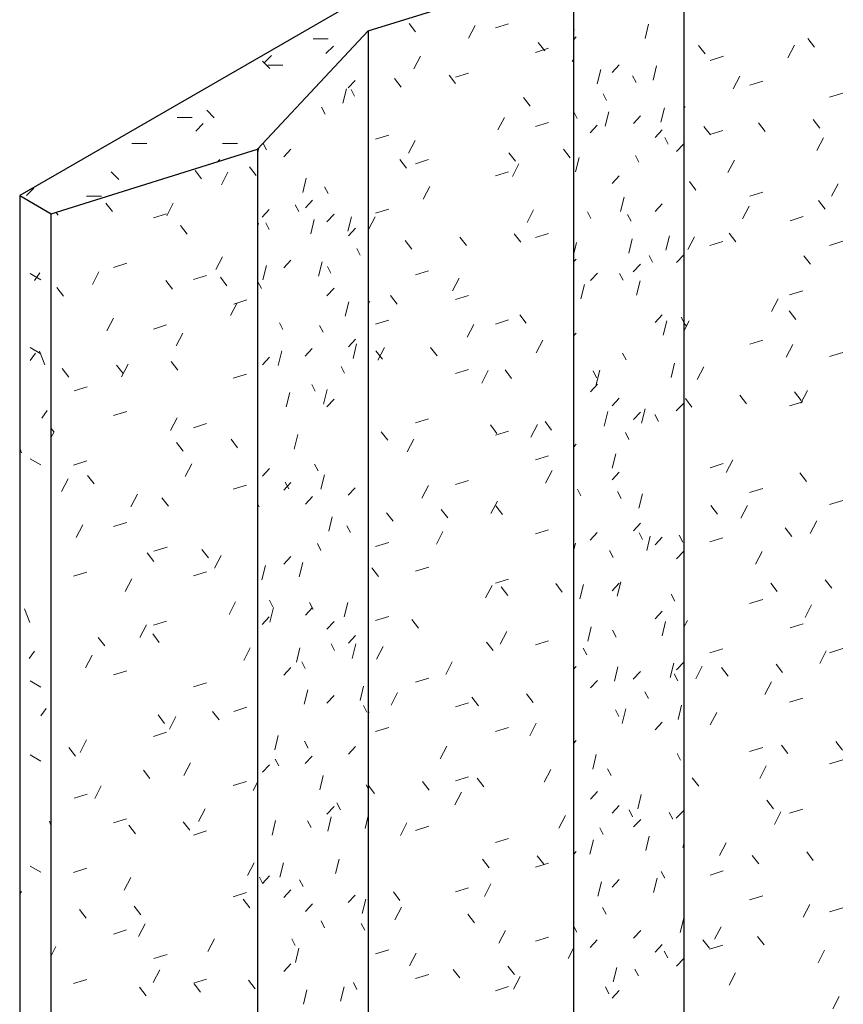
# Model space of a CAD drawing. Units: millimetres. Extents: x -12180 to -9965, y 534 to 1379.
# Drawn here: x -11226 to -11042, y 835 to 1056 of the extents above; entities that cross this region are included whole.
import ezdxf

# ---------------------------------------------------------------- set-up
doc = ezdxf.new("R2010")
doc.units = ezdxf.units.MM
doc.layers.add('Q-CASE', color=31, linetype='Continuous', lineweight=25)

msp = doc.modelspace()

# ---------------------------------------------------------------- linework, layer by layer
at = {"layer": 'Q-CASE', "color": 0}
for p, q in [((-10872.35, 1220.79), (-11226.13, 1016.54)), ((-11077.41, 1094.24), (-11077.41, 685.99)), ((-11148.12, 1053.41), (-11102.16, 1067.7)), ((-11102.16, 1067.7), (-11102.16, 659.45)), ((-11172.87, 1026.88), (-11148.12, 1053.41)), ((-11148.12, 1053.41), (-11148.12, 645.16)), ((-11219.05, 1012.46), (-11172.87, 1026.88)), ((-11172.87, 1026.88), (-11172.87, 618.63)), ((-11226.13, 1016.54), (-11219.05, 1012.46)), ((-11226.13, 1016.54), (-11226.13, 608.29)), ((-11219.05, 604.21), (-11219.05, 1012.46))]:
    msp.add_line(p, q, dxfattribs=at)
at = {"layer": 'Q-CASE', "color": 0, "lineweight": 5}
for p, q in [((-11137.48, 1053.18), (-11138.95, 1055.09)), ((-11124.17, 1054.59), (-11125.65, 1051.76)), ((-11119.63, 1054.1), (-11116.67, 1055.02)), ((-11085.33, 1054.9), (-11086.12, 1051.67)), ((-11101.98, 1053.73), (-11102.16, 1052.99)), ((-11160.39, 1051.61), (-11157.04, 1051.61)), ((-11155.9, 1050.02), (-11157.58, 1048.34)), ((-11108.56, 1048.91), (-11110.04, 1050.82)), ((-11102.16, 1051.43), (-11101.56, 1052.08)), ((-11101.95, 1051.61), (-11102.16, 1052.02)), ((-11072.66, 1048.24), (-11074.13, 1050.15)), ((-11052.67, 1050.2), (-11054.14, 1047.37)), ((-11048.22, 1049.77), (-11049.69, 1051.68)), ((-11169.78, 1047.87), (-11171.46, 1046.2)), ((-11136.39, 1047.75), (-11137.87, 1044.93)), ((-11110.68, 1048.58), (-11107.73, 1049.5)), ((-11071.54, 1046.81), (-11068.59, 1047.72)), ((-11170.1, 1044.95), (-11171.78, 1046.63)), ((-11170.55, 1045.74), (-11167.2, 1045.74)), ((-11102.16, 1047.01), (-11102.41, 1046.54)), ((-11093.51, 1044.11), (-11091.92, 1045.81)), ((-11083.53, 1045.59), (-11084.33, 1042.37)), ((-11128.53, 1041.59), (-11130.01, 1043.5)), ((-11128.57, 1043.02), (-11125.62, 1043.94)), ((-11096.01, 1044.75), (-11096.81, 1041.53)), ((-11088.14, 1041.82), (-11088.94, 1043.34)), ((-11064.93, 1043.29), (-11066.4, 1040.46)), ((-11152.61, 1040.63), (-11151.02, 1042.33)), ((-11140.75, 1040.83), (-11142.23, 1042.74)), ((-11062.7, 1041.26), (-11059.75, 1042.18)), ((-11152.95, 1040.44), (-11153.75, 1037.21)), ((-11151.16, 1038.79), (-11151.95, 1040.31)), ((-11094.72, 1037.8), (-11095.52, 1039.32)), ((-11044.81, 1038.53), (-11041.86, 1039.45)), ((-11111.84, 1036.56), (-11113.31, 1038.47)), ((-11182.56, 1033.94), (-11184.23, 1035.62)), ((-11157.74, 1034.77), (-11158.53, 1036.29)), ((-11101.3, 1033.78), (-11102.1, 1035.3)), ((-11094.25, 1035.31), (-11095.04, 1032.09)), ((-11081.77, 1036.15), (-11082.56, 1032.93)), ((-11077.15, 1036.45), (-11077.41, 1035.94)), ((-11190.87, 1034.01), (-11187.52, 1034.01)), ((-11185.02, 1032.63), (-11186.7, 1030.95)), ((-11117.58, 1034.04), (-11119.06, 1031.21)), ((-11110.68, 1031.99), (-11107.73, 1032.91)), ((-11098.41, 1030.57), (-11096.82, 1032.27)), ((-11088.7, 1032.68), (-11087.11, 1034.39)), ((-11059.25, 1030.87), (-11060.72, 1032.78)), ((-11047.02, 1031.62), (-11048.5, 1033.53)), ((-11146.46, 1029.16), (-11143.51, 1030.08)), ((-11083.88, 1029.55), (-11082.29, 1031.26)), ((-11071.47, 1030.1), (-11072.94, 1032.02)), ((-11071.64, 1030.19), (-11068.69, 1031.1)), ((-11201.03, 1028.15), (-11197.68, 1028.15)), ((-11180.71, 1028.15), (-11177.36, 1028.15)), ((-11170.9, 1026.74), (-11171.65, 1028.18)), ((-11137.59, 1028.87), (-11139.06, 1026.04)), ((-11080.92, 1028.01), (-11081.71, 1029.53)), ((-11079.06, 1026.42), (-11077.47, 1028.13)), ((-11046.2, 1029.42), (-11047.68, 1026.59)), ((-11172.59, 1027.18), (-11172.84, 1026.15)), ((-11166.98, 1025.21), (-11165.39, 1026.92)), ((-11115.11, 1024.21), (-11116.59, 1026.12)), ((-11102.89, 1024.97), (-11104.37, 1026.88)), ((-11181.3, 1024.62), (-11181.84, 1024.08)), ((-11139.55, 1022.68), (-11141.03, 1024.59)), ((-11137.52, 1023.65), (-11134.57, 1024.57)), ((-11114.35, 1023.65), (-11115.82, 1020.82)), ((-11100.86, 1025.08), (-11101.66, 1021.86)), ((-11087.5, 1024), (-11088.29, 1025.51)), ((-11066.08, 1024.48), (-11067.56, 1021.65)), ((-11203.94, 1020.13), (-11205.62, 1021.8)), ((-11185.39, 1020.25), (-11186.86, 1022.16)), ((-11179.5, 1021.74), (-11180.97, 1018.91)), ((-11173.18, 1021.03), (-11174.65, 1022.94)), ((-11119.63, 1020.91), (-11116.67, 1021.83)), ((-11161.98, 1020.44), (-11162.77, 1017.22)), ((-11093.51, 1019.22), (-11091.92, 1020.93)), ((-11074.73, 1017.75), (-11076.21, 1019.66)), ((-11042.89, 1019.18), (-11044.36, 1016.35)), ((-11222.94, 1018.18), (-11224.61, 1016.5)), ((-11157.09, 1016.95), (-11157.89, 1018.47)), ((-11134.31, 1018.55), (-11135.79, 1015.72)), ((-11062.7, 1016.38), (-11059.75, 1017.3)), ((-11211.19, 1016.41), (-11207.84, 1016.41)), ((-11205.34, 1012.92), (-11206.81, 1014.83)), ((-11191.75, 1014.81), (-11193.22, 1011.98)), ((-11162.16, 1013.79), (-11160.57, 1015.49)), ((-11090.79, 1016.16), (-11091.59, 1012.93)), ((-11083.88, 1012.96), (-11082.29, 1014.67)), ((-11045.83, 1013.49), (-11047.3, 1015.4)), ((-11217.55, 1012.14), (-11218.04, 1012.78)), ((-11196.18, 1011.5), (-11193.23, 1012.42)), ((-11171.87, 1011.67), (-11170.29, 1013.38)), ((-11163.67, 1012.93), (-11164.47, 1014.45)), ((-11146.46, 1012.57), (-11143.51, 1013.49)), ((-11111.07, 1013.33), (-11112.55, 1010.5)), ((-11098.25, 1011.36), (-11099.04, 1012.87)), ((-11062.81, 1014.17), (-11064.29, 1011.33)), ((-11172.66, 1010.3), (-11172.87, 1009.43)), ((-11170.25, 1008.91), (-11171.04, 1010.43)), ((-11160.18, 1011.14), (-11160.98, 1007.91)), ((-11157.35, 1010.66), (-11155.76, 1012.36)), ((-11151.84, 1011.79), (-11152.63, 1008.57)), ((-11146.53, 1011.72), (-11148.01, 1008.89)), ((-11089.26, 1010.77), (-11090.05, 1012.29)), ((-11053.66, 1010.89), (-11050.71, 1011.81)), ((-11188.66, 1007.9), (-11190.13, 1009.81)), ((-11152.53, 1007.53), (-11150.94, 1009.23)), ((-11110.68, 1007.1), (-11107.73, 1008.02)), ((-11065.79, 1006.16), (-11067.26, 1008.07)), ((-11138.35, 1004.54), (-11139.83, 1006.45)), ((-11126.13, 1005.3), (-11127.61, 1007.21)), ((-11113.91, 1006.06), (-11115.39, 1007.97)), ((-11101.48, 1006.01), (-11102.16, 1003.22)), ((-11089, 1006.85), (-11089.79, 1003.63)), ((-11080.65, 1007.5), (-11081.45, 1004.28)), ((-11075.07, 1007.25), (-11076.55, 1004.42)), ((-11071.65, 1005.3), (-11068.69, 1006.22)), ((-11044.81, 1005.35), (-11041.86, 1006.27)), ((-11149.87, 1003.14), (-11150.66, 1004.66)), ((-11180.73, 1002.77), (-11182.21, 999.94)), ((-11166.98, 1000.33), (-11165.39, 1002.03)), ((-11158.42, 1001.7), (-11159.21, 998.47)), ((-11102.16, 1001.65), (-11101.56, 1002.3)), ((-11084.44, 1001.57), (-11085.24, 1003.09)), ((-11079.06, 1001.54), (-11077.47, 1003.24)), ((-11049.1, 1001.13), (-11050.57, 1003.04)), ((-11221.63, 999.18), (-11222.81, 997.5)), ((-11208.38, 999.46), (-11209.86, 996.63)), ((-11205.12, 1000.42), (-11202.17, 1001.34)), ((-11170.9, 1000.86), (-11171.69, 997.63)), ((-11156.45, 999.13), (-11157.24, 1000.64)), ((-11137.52, 998.76), (-11134.57, 999.68)), ((-11098.33, 997.47), (-11096.74, 999.17)), ((-11088.77, 999.42), (-11087.18, 1001.12)), ((-11223.8, 999.04), (-11221.43, 997.67)), ((-11191.93, 995.55), (-11193.41, 997.46)), ((-11187.24, 997.7), (-11184.3, 998.62)), ((-11179.72, 996.32), (-11181.2, 998.23)), ((-11172.01, 995.69), (-11172.81, 997.21)), ((-11127.73, 998), (-11129.2, 995.17)), ((-11091.02, 997.55), (-11091.82, 999.07)), ((-11087.23, 997.41), (-11088.03, 994.19)), ((-11216.34, 993.99), (-11217.82, 995.9)), ((-11157.35, 994.07), (-11155.76, 995.77)), ((-11099.71, 996.57), (-11100.51, 993.35)), ((-11053.76, 994.27), (-11050.81, 995.19)), ((-11178.21, 992.22), (-11175.26, 993.15)), ((-11152.45, 992.72), (-11153.24, 989.49)), ((-11147.73, 992.83), (-11148.12, 992.08)), ((-11141.63, 992.19), (-11143.11, 994.1)), ((-11128.57, 993.25), (-11125.62, 994.16)), ((-11056.34, 993.38), (-11057.82, 990.55)), ((-11177.46, 992.46), (-11178.94, 989.63)), ((-11052.37, 988.78), (-11053.85, 990.69)), ((-11205.15, 989.08), (-11206.63, 986.25)), ((-11146.46, 987.68), (-11143.51, 988.6)), ((-11119.63, 987.73), (-11116.67, 988.65)), ((-11112.72, 987.92), (-11114.19, 989.83)), ((-11083.88, 988.07), (-11082.29, 989.78)), ((-11081.26, 988.43), (-11082.06, 985.21)), ((-11077.41, 988.14), (-11078.01, 989.28)), ((-11076.23, 988.44), (-11077.41, 986.17)), ((-11196.18, 986.62), (-11193.23, 987.54)), ((-11167.2, 986.49), (-11167.99, 988)), ((-11158.21, 985.9), (-11159, 987.42)), ((-11124.49, 987.61), (-11125.97, 984.78)), ((-11076.81, 987.25), (-11077.41, 988.03)), ((-11189.63, 985.69), (-11191.1, 982.86)), ((-11152.53, 982.64), (-11150.94, 984.34)), ((-11109, 984.13), (-11110.48, 981.3)), ((-11102.16, 985.06), (-11101.56, 985.71)), ((-11062.7, 983.2), (-11059.75, 984.11)), ((-11223.8, 982.45), (-11221.43, 981.08)), ((-11220.53, 978.63), (-11221.71, 981.68)), ((-11167.44, 981.7), (-11168.23, 978.48)), ((-11162.24, 980.52), (-11160.65, 982.23)), ((-11150.69, 983.28), (-11151.48, 980.05)), ((-11144.9, 979.84), (-11146.38, 981.75)), ((-11144.46, 982.51), (-11145.93, 979.68)), ((-11132.68, 980.6), (-11134.16, 982.51)), ((-11053.03, 983.14), (-11054.5, 980.31)), ((-11222.59, 981.22), (-11223.77, 979.54)), ((-11171.8, 978.57), (-11170.21, 980.28)), ((-11090.38, 979.73), (-11091.17, 981.24)), ((-11044.81, 980.46), (-11041.86, 981.38)), ((-11215.15, 975.86), (-11216.63, 977.77)), ((-11202.94, 976.63), (-11204.42, 978.54)), ((-11201.88, 978.77), (-11203.35, 975.93)), ((-11190.73, 977.4), (-11192.2, 979.31)), ((-11153.39, 976.7), (-11154.19, 978.22)), ((-11128.57, 976.65), (-11125.62, 977.57)), ((-11121.22, 977.3), (-11122.69, 974.47)), ((-11115.99, 975.57), (-11117.47, 977.48)), ((-11096.96, 975.71), (-11097.75, 977.23)), ((-11096.25, 977.42), (-11097.05, 974.19)), ((-11079.5, 978.99), (-11080.3, 975.77)), ((-11072.95, 978.13), (-11074.43, 975.3)), ((-11178.31, 975.6), (-11175.36, 976.52)), ((-11213.96, 972.77), (-11211.01, 973.69)), ((-11159.97, 972.68), (-11160.76, 974.2)), ((-11157.3, 973.05), (-11158.1, 969.82)), ((-11098.33, 972.58), (-11096.74, 974.29)), ((-11049.75, 972.83), (-11051.23, 970)), ((-11165.64, 972.4), (-11166.44, 969.17)), ((-11157.35, 969.18), (-11155.76, 970.88)), ((-11093.51, 969.45), (-11091.92, 971.15)), ((-11075.62, 969.12), (-11077.1, 971.03)), ((-11063.4, 969.88), (-11064.88, 971.79)), ((-11051.17, 970.63), (-11052.65, 972.55)), ((-11219.96, 968.37), (-11221.14, 966.68)), ((-11086.12, 968.76), (-11086.91, 965.54)), ((-11079.14, 968.27), (-11077.55, 969.97)), ((-11053.76, 969.39), (-11050.81, 970.3)), ((-11205.12, 967.23), (-11202.17, 968.15)), ((-11190.87, 966.72), (-11192.34, 963.89)), ((-11137.52, 965.58), (-11134.57, 966.49)), ((-11094.46, 968.11), (-11095.25, 964.89)), ((-11088.7, 966.32), (-11087.11, 968.02)), ((-11083.15, 965.92), (-11083.95, 967.44)), ((-11218.42, 963.5), (-11219.05, 964.32)), ((-11187.25, 964.52), (-11184.3, 965.44)), ((-11119.27, 963.22), (-11120.74, 965.13)), ((-11110.2, 965.24), (-11111.67, 962.41)), ((-11107.05, 963.98), (-11108.52, 965.89)), ((-11218.52, 963.42), (-11219.05, 962.38)), ((-11177.33, 960.04), (-11178.8, 961.95)), ((-11163.88, 962.96), (-11164.68, 959.73)), ((-11143.71, 961.69), (-11145.18, 963.61)), ((-11137.87, 961.96), (-11139.35, 959.14)), ((-11119.62, 962.84), (-11116.67, 963.76)), ((-11089.73, 961.9), (-11090.53, 963.42)), ((-11225.74, 958.88), (-11226.13, 959.88)), ((-11189.54, 959.26), (-11191.01, 961.17)), ((-11102.16, 960.17), (-11101.56, 960.82)), ((-11223.8, 957.56), (-11221.43, 956.19)), ((-11110.68, 957.33), (-11107.73, 958.25)), ((-11092.7, 958.67), (-11093.49, 955.45)), ((-11066.49, 957.34), (-11067.96, 954.51)), ((-11214.06, 956.15), (-11211.11, 957.07)), ((-11187.6, 956.41), (-11189.07, 953.58)), ((-11171.8, 953.68), (-11170.21, 955.39)), ((-11159.32, 954.86), (-11160.12, 956.37)), ((-11071.55, 955.56), (-11068.6, 956.48)), ((-11215.29, 953.03), (-11216.76, 950.2)), ((-11209.49, 951.92), (-11210.96, 953.83)), ((-11157.91, 953.98), (-11158.71, 950.75)), ((-11106.92, 954.93), (-11108.4, 952.1)), ((-11093.51, 952.86), (-11091.92, 954.56)), ((-11049.98, 952.5), (-11051.46, 954.41)), ((-11178.31, 950.71), (-11175.36, 951.64)), ((-11166.98, 950.55), (-11165.39, 952.26)), ((-11165.9, 950.84), (-11166.7, 952.35)), ((-11152.61, 949.37), (-11151.02, 951.08)), ((-11134.64, 951.57), (-11136.11, 948.74)), ((-11128.57, 951.77), (-11125.62, 952.68)), ((-11100.48, 949.26), (-11101.28, 950.78)), ((-11062.71, 950.01), (-11059.75, 950.93)), ((-11199.76, 949.64), (-11201.24, 946.81)), ((-11192.81, 946.91), (-11194.28, 948.82)), ((-11162.16, 947.42), (-11160.57, 949.13)), ((-11091.49, 948.68), (-11092.29, 950.2)), ((-11086.73, 949.69), (-11087.52, 946.47)), ((-11172.48, 946.82), (-11172.87, 947.56)), ((-11119.14, 948.09), (-11120.62, 945.26)), ((-11118.07, 945.08), (-11119.54, 946.99)), ((-11069.94, 945.17), (-11071.42, 947.08)), ((-11063.17, 947.11), (-11064.65, 944.28)), ((-11044.82, 947.28), (-11041.86, 948.2)), ((-11156.15, 944.54), (-11156.94, 941.31)), ((-11142.51, 943.55), (-11143.98, 945.46)), ((-11130.29, 944.31), (-11131.76, 946.22)), ((-11212.01, 942.72), (-11213.49, 939.89)), ((-11205.12, 942.35), (-11202.17, 943.27)), ((-11152.1, 941.05), (-11152.89, 942.57)), ((-11088.7, 941.43), (-11087.11, 943.14)), ((-11053.25, 940.14), (-11054.73, 942.05)), ((-11047.68, 943.63), (-11049.15, 940.8)), ((-11131.36, 941.26), (-11132.84, 938.43)), ((-11110.68, 940.74), (-11107.73, 941.65)), ((-11098.41, 939.31), (-11096.82, 941.02)), ((-11086.68, 939.47), (-11087.47, 940.99)), ((-11084.96, 940.25), (-11085.76, 937.03)), ((-11083.88, 938.3), (-11082.29, 940.01)), ((-11077.69, 938.89), (-11078.48, 940.41)), ((-11071.65, 938.94), (-11068.7, 939.86)), ((-11196.09, 936.87), (-11193.14, 937.79)), ((-11158.68, 937.03), (-11159.47, 938.55)), ((-11146.46, 937.91), (-11143.51, 938.83)), ((-11101.72, 938.67), (-11102.16, 936.87)), ((-11196.08, 934.56), (-11197.56, 936.47)), ((-11183.87, 935.33), (-11185.35, 937.24)), ((-11181.01, 935.87), (-11182.49, 933.04)), ((-11166.98, 933.96), (-11165.39, 935.67)), ((-11093.26, 935.46), (-11094.05, 936.97)), ((-11079.06, 935.17), (-11077.47, 936.88)), ((-11059.9, 936.79), (-11061.37, 933.96)), ((-11171.11, 933.66), (-11171.9, 930.43)), ((-11162.76, 934.31), (-11163.56, 931.08)), ((-11145.78, 931.2), (-11147.26, 933.11)), ((-11137.52, 932.39), (-11134.56, 933.31)), ((-11214.06, 931.26), (-11211.11, 932.18)), ((-11187.25, 931.33), (-11184.3, 932.25)), ((-11201, 930.67), (-11202.48, 927.84)), ((-11120.34, 929.2), (-11121.82, 926.37)), ((-11119.62, 929.66), (-11116.67, 930.58)), ((-11116.87, 926.93), (-11118.35, 928.84)), ((-11104.65, 927.69), (-11106.13, 929.61)), ((-11099.92, 929.37), (-11100.72, 926.15)), ((-11093.51, 927.97), (-11091.92, 929.68)), ((-11091.58, 930.02), (-11092.37, 926.8)), ((-11056.52, 927.79), (-11058, 929.7)), ((-11044.3, 928.55), (-11045.78, 930.47)), ((-11079.45, 925.67), (-11080.25, 927.19)), ((-11177.78, 925.48), (-11179.26, 922.65)), ((-11169.43, 924.39), (-11170.22, 925.91)), ((-11169.34, 924.21), (-11170.14, 920.99)), ((-11162.16, 922.54), (-11160.57, 924.24)), ((-11160.44, 923.81), (-11161.24, 925.33)), ((-11152.69, 925.38), (-11153.49, 922.16)), ((-11148.01, 925.93), (-11148.12, 925.71)), ((-11062.71, 925.13), (-11059.76, 926.05)), ((-11048.83, 924.82), (-11050.31, 921.99)), ((-11223.86, 920.86), (-11225.04, 923.91)), ((-11171.88, 920.42), (-11170.29, 922.12)), ((-11146.46, 921.32), (-11143.51, 922.23)), ((-11083.88, 921.71), (-11082.29, 923.42)), ((-11197.73, 920.36), (-11199.21, 917.53)), ((-11196.19, 920.25), (-11193.24, 921.17)), ((-11157.35, 919.41), (-11155.76, 921.11)), ((-11136.84, 919.61), (-11138.31, 921.53)), ((-11098.16, 919.93), (-11098.95, 916.71)), ((-11081.51, 921.09), (-11082.3, 917.87)), ((-11076.63, 921.3), (-11077.41, 919.8)), ((-11053.66, 919.65), (-11050.71, 920.56)), ((-11194.88, 916.4), (-11196.35, 918.31)), ((-11152.53, 916.28), (-11150.94, 917.98)), ((-11117.07, 918.89), (-11118.54, 916.06)), ((-11092.61, 917.63), (-11093.4, 919.15)), ((-11207.09, 915.64), (-11208.57, 917.55)), ((-11155.62, 914.6), (-11156.42, 916.12)), ((-11150.9, 916.08), (-11151.69, 912.85)), ((-11144.78, 915.53), (-11146.26, 912.7)), ((-11120.14, 914.58), (-11121.62, 916.49)), ((-11110.68, 915.85), (-11107.73, 916.77)), ((-11222.85, 914.49), (-11224.03, 912.8)), ((-11209.9, 913.59), (-11211.37, 910.76)), ((-11174.51, 915.17), (-11175.98, 912.33)), ((-11163.38, 915.23), (-11164.17, 912.01)), ((-11099.19, 913.61), (-11099.98, 915.13)), ((-11071.65, 914.05), (-11068.7, 914.97)), ((-11045.56, 914.51), (-11047.03, 911.68)), ((-11044.82, 914.1), (-11041.87, 915.02)), ((-11162.2, 910.58), (-11163, 912.1)), ((-11129.29, 912.05), (-11130.76, 909.22)), ((-11102.16, 910.4), (-11101.56, 911.05)), ((-11092.19, 910.95), (-11092.99, 907.73)), ((-11079.71, 911.79), (-11080.51, 908.57)), ((-11079.06, 910.28), (-11077.47, 911.99)), ((-11073.32, 911.07), (-11074.79, 908.24)), ((-11055.33, 909.65), (-11056.8, 911.56)), ((-11205.12, 909.16), (-11202.17, 910.08)), ((-11166.98, 909.08), (-11165.39, 910.78)), ((-11088.77, 908.17), (-11087.18, 909.87)), ((-11078.81, 907.84), (-11079.6, 909.36)), ((-11067.55, 908.89), (-11069.03, 910.81)), ((-11223.8, 907.79), (-11221.43, 906.42)), ((-11187.25, 906.45), (-11184.3, 907.37)), ((-11149.13, 906.63), (-11149.93, 903.41)), ((-11137.51, 907.51), (-11134.56, 908.42)), ((-11098.33, 906.22), (-11096.74, 907.92)), ((-11057.82, 907.59), (-11059.3, 904.76)), ((-11161.61, 905.79), (-11162.41, 902.57)), ((-11157.35, 902.81), (-11155.76, 904.52)), ((-11141.51, 905.22), (-11142.98, 902.39)), ((-11111.2, 902.99), (-11112.67, 904.91)), ((-11085.38, 903.83), (-11086.18, 905.34)), ((-11148.4, 900.8), (-11149.19, 902.32)), ((-11128.57, 901.99), (-11125.62, 902.91)), ((-11123.42, 902.23), (-11124.9, 904.14)), ((-11077.95, 902.35), (-11078.74, 899.13)), ((-11053.77, 903.02), (-11050.81, 903.94)), ((-11220.22, 901.64), (-11221.4, 899.95)), ((-11193.69, 898.27), (-11195.16, 900.18)), ((-11181.48, 899.05), (-11182.95, 900.96)), ((-11178.22, 900.97), (-11175.27, 901.89)), ((-11147.86, 900.71), (-11148.12, 901.05)), ((-11091.96, 899.81), (-11092.76, 901.32)), ((-11090.43, 901.51), (-11091.22, 898.29)), ((-11070.04, 900.75), (-11071.52, 897.92)), ((-11191.15, 899.82), (-11192.62, 896.99)), ((-11110.48, 898.34), (-11111.95, 895.51)), ((-11083.88, 896.82), (-11082.29, 898.53)), ((-11196.19, 895.36), (-11193.24, 896.28)), ((-11168.23, 895.57), (-11169.02, 892.34)), ((-11146.46, 896.43), (-11143.51, 897.35)), ((-11119.62, 896.48), (-11116.67, 897.39)), ((-11211.14, 894.63), (-11212.61, 891.79)), ((-11161.56, 892.76), (-11162.35, 894.28)), ((-11102.16, 893.81), (-11101.56, 894.46)), ((-11054.14, 891.51), (-11055.61, 893.43)), ((-11041.92, 892.28), (-11043.39, 894.19)), ((-11223.8, 891.2), (-11221.43, 889.83)), ((-11213.64, 890.93), (-11215.11, 892.84)), ((-11152.53, 891.39), (-11150.94, 893.09)), ((-11130.49, 893.17), (-11131.96, 890.34)), ((-11097.04, 891.28), (-11097.84, 888.06)), ((-11078.16, 890.02), (-11078.95, 891.54)), ((-11062.71, 891.95), (-11059.76, 892.86)), ((-11187.92, 889.43), (-11189.39, 886.6)), ((-11171.8, 887.32), (-11170.21, 889.03)), ((-11168.14, 888.74), (-11168.93, 890.26)), ((-11162.24, 889.27), (-11160.65, 890.97)), ((-11044.82, 889.21), (-11041.87, 890.13)), ((-11196.96, 885.92), (-11198.43, 887.83)), ((-11107.25, 887.95), (-11108.72, 885.12)), ((-11093.73, 886.58), (-11094.52, 888.1)), ((-11058.98, 888.78), (-11060.45, 885.95)), ((-11178.31, 884.35), (-11175.36, 885.27)), ((-11172.87, 885.12), (-11173.87, 883.21)), ((-11158.15, 886.64), (-11158.95, 883.42)), ((-11148.12, 883.68), (-11148.55, 884.49)), ((-11134.44, 883.33), (-11135.92, 885.24)), ((-11128.57, 885.4), (-11125.62, 886.32)), ((-11122.22, 884.09), (-11123.7, 886)), ((-11074.09, 884.18), (-11075.57, 886.09)), ((-11213.97, 881.51), (-11211.02, 882.44)), ((-11207.86, 884.31), (-11209.34, 881.48)), ((-11146.66, 882.56), (-11148.12, 884.46)), ((-11127.21, 882.85), (-11128.69, 880.02)), ((-11098.33, 881.33), (-11096.74, 883.03)), ((-11086.97, 882.35), (-11087.76, 879.13)), ((-11154.33, 878.95), (-11155.13, 880.47)), ((-11057.4, 879.15), (-11058.88, 881.06)), ((-11184.64, 879.12), (-11186.12, 876.29)), ((-11157.35, 877.93), (-11155.76, 879.63)), ((-11093.51, 878.2), (-11091.92, 879.9)), ((-11088.91, 877.38), (-11089.7, 878.9)), ((-11079.92, 876.8), (-11080.72, 878.32)), ((-11079.14, 877.02), (-11077.55, 878.72)), ((-11055.7, 878.47), (-11057.18, 875.64)), ((-11053.77, 878.14), (-11050.82, 879.06)), ((-11219.05, 875.29), (-11219.48, 876.39)), ((-11205.13, 875.98), (-11202.18, 876.9)), ((-11188.02, 874.34), (-11189.5, 876.25)), ((-11168.84, 876.49), (-11169.63, 873.27)), ((-11160.91, 874.94), (-11161.71, 876.45)), ((-11156.36, 877.33), (-11157.15, 874.11)), ((-11148.12, 877.54), (-11148.81, 874.76)), ((-11139.43, 876.02), (-11140.91, 873.19)), ((-11103.97, 877.63), (-11105.45, 874.8)), ((-11088.69, 875.07), (-11087.1, 876.77)), ((-11200.23, 873.57), (-11201.7, 875.48)), ((-11187.25, 873.26), (-11184.3, 874.18)), ((-11137.51, 874.32), (-11134.56, 875.24)), ((-11095.49, 873.36), (-11096.28, 874.88)), ((-11119.62, 871.59), (-11116.67, 872.51)), ((-11097.65, 872.21), (-11098.45, 868.99)), ((-11085.17, 873.05), (-11085.97, 869.82)), ((-11077.41, 871.33), (-11077.63, 870.48)), ((-11067.96, 871.55), (-11069.44, 868.72)), ((-11102.16, 868.92), (-11101.56, 869.57)), ((-11048.46, 867.57), (-11049.93, 869.48)), ((-11173.63, 867.07), (-11175.11, 864.24)), ((-11167.08, 867.05), (-11167.87, 863.83)), ((-11154.6, 867.89), (-11155.39, 864.67)), ((-11121.02, 865.95), (-11122.5, 867.86)), ((-11110.68, 866.07), (-11107.73, 866.99)), ((-11108.8, 866.71), (-11110.28, 868.62)), ((-11060.68, 866.8), (-11062.15, 868.71)), ((-11223.81, 866.31), (-11221.43, 864.94)), ((-11214.06, 864.89), (-11211.11, 865.81)), ((-11081.68, 863.57), (-11082.48, 865.09)), ((-11071.56, 864.31), (-11068.61, 865.23)), ((-11201.28, 863.77), (-11202.76, 860.94)), ((-11171.66, 862.3), (-11172.46, 863.81)), ((-11171.8, 862.43), (-11170.21, 864.14)), ((-11162.67, 861.71), (-11163.47, 863.23)), ((-11095.89, 862.77), (-11096.68, 859.55)), ((-11093.51, 861.61), (-11091.92, 863.31)), ((-11083.41, 863.61), (-11084.21, 860.38)), ((-11225.73, 860.61), (-11226.13, 860.05)), ((-11178.32, 859.46), (-11175.37, 860.38)), ((-11166.98, 859.3), (-11165.39, 861.01)), ((-11140.99, 858.63), (-11142.47, 860.54)), ((-11128.57, 860.51), (-11125.62, 861.43)), ((-11120.62, 862.3), (-11122.1, 859.47)), ((-11174.62, 856.97), (-11176.09, 858.88)), ((-11152.61, 858.12), (-11151.02, 859.83)), ((-11148.63, 858.91), (-11149.42, 855.69)), ((-11062.71, 858.77), (-11059.76, 859.68)), ((-11211.24, 854.65), (-11212.72, 856.56)), ((-11199.02, 855.41), (-11200.5, 857.32)), ((-11162.16, 856.17), (-11160.57, 857.88)), ((-11140.63, 857.13), (-11142.11, 854.3)), ((-11094.84, 855.54), (-11095.64, 857.05)), ((-11049.24, 857.68), (-11050.71, 854.85)), ((-11044.82, 856.03), (-11041.87, 856.95)), ((-11157.86, 852.51), (-11158.65, 854.03)), ((-11124.3, 853.6), (-11125.77, 855.51)), ((-11077.44, 854.63), (-11078.24, 851.41)), ((-11205.13, 851.09), (-11202.18, 852.01)), ((-11198.05, 853.38), (-11199.52, 850.55)), ((-11148.87, 851.93), (-11149.66, 853.45)), ((-11117.39, 851.91), (-11118.87, 849.08)), ((-11101.42, 851.52), (-11102.16, 852.93)), ((-11088.69, 850.18), (-11087.1, 851.89)), ((-11069.12, 852.74), (-11070.6, 849.91)), ((-11182.53, 849.99), (-11184, 847.16)), ((-11164.44, 848.49), (-11165.23, 850.01)), ((-11110.68, 849.48), (-11107.73, 850.4)), ((-11098.41, 848.06), (-11096.82, 849.77)), ((-11071.71, 847.91), (-11073.18, 849.82)), ((-11059.48, 848.66), (-11060.95, 850.57)), ((-11218, 848.27), (-11219.05, 846.24)), ((-11163.62, 847.9), (-11164.41, 844.68)), ((-11146.46, 846.65), (-11143.51, 847.57)), ((-11102.16, 847.92), (-11103.37, 845.6)), ((-11083.88, 847.05), (-11082.29, 848.76)), ((-11081.04, 845.75), (-11081.83, 847.27)), ((-11071.66, 847.69), (-11068.71, 848.61)), ((-11045.92, 847.45), (-11047.4, 844.62)), ((-11196.09, 845.61), (-11193.14, 846.54)), ((-11137.36, 846.81), (-11138.83, 843.98)), ((-11079.06, 843.92), (-11077.47, 845.62)), ((-11194.78, 843.07), (-11196.25, 840.24)), ((-11166.98, 842.71), (-11165.39, 844.42)), ((-11127.57, 841.25), (-11129.05, 843.16)), ((-11115.35, 842.01), (-11116.83, 843.92)), ((-11092.43, 843.61), (-11093.23, 840.39)), ((-11087.62, 841.73), (-11088.41, 843.25)), ((-11214.07, 840), (-11211.12, 840.93)), ((-11187.25, 840.08), (-11184.3, 841)), ((-11173.41, 838.82), (-11174.88, 840.73)), ((-11137.51, 841.14), (-11134.56, 842.06)), ((-11114.12, 841.59), (-11115.59, 838.77)), ((-11065.84, 842.43), (-11067.32, 839.6)), ((-11197.84, 837.28), (-11199.31, 839.19)), ((-11185.63, 838.05), (-11187.1, 839.96)), ((-11161.82, 838.59), (-11162.62, 835.37)), ((-11153.48, 839.24), (-11154.27, 836.02)), ((-11150.63, 838.7), (-11151.43, 840.22)), ((-11119.62, 838.4), (-11116.67, 839.32)), ((-11094.2, 837.71), (-11094.99, 839.23)), ((-11093.51, 836.72), (-11091.92, 838.43)), ((-11042.65, 837.13), (-11044.12, 834.3))]:
    msp.add_line(p, q, dxfattribs=at)

doc.saveas('drawing.dxf')
